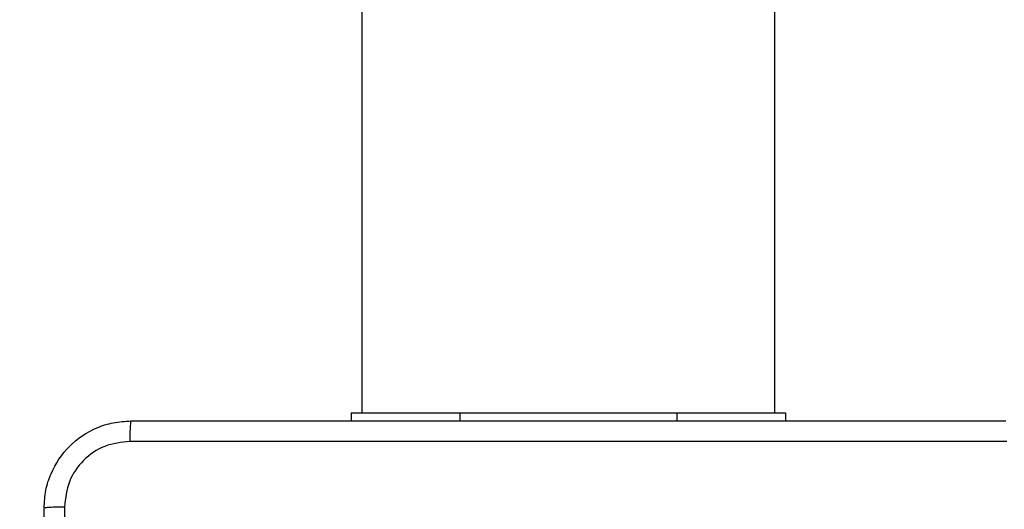
# Model space of a CAD drawing. Units: millimetres. Extents: x -468 to 1320, y 118 to 1106.
# Drawn here: x 396 to 405, y 549 to 554 of the extents above; entities that cross this region are included whole.
import ezdxf

# ---------------------------------------------------------------- set-up
doc = ezdxf.new("R2010")
doc.units = ezdxf.units.MM
doc.header["$PDSIZE"] = -1
doc.layers.add('VP-DIM', color=7, linetype='Continuous')
doc.layers.add('VP-EQ', color=7, linetype='Continuous', true_color=0x8a3492)
doc.dimstyles.get("Standard").update_dxf_attribs({"dimtxt": 0.18, "dimasz": 0.18, "dimexe": 0.18, "dimexo": 0.0625, "dimgap": 0.09, "dimtad": 0, "dimtih": 1, "dimtoh": 1, "dimdec": 4, "dimzin": 0, "dimdsep": 46, "dimtxsty": 'Standard', "dimcen": 0.09, "dimadec": 0, "dimazin": 0, "dimtfac": 1, "dimtdec": 4, "dimtofl": 0, "dimtmove": 0, "dimatfit": 3, "dimfxl": 1, "dimtolj": 1, "dimtzin": 0, "dimarcsym": 0})

# ---------------------------------------------------------------- blocks, each defined once
blk = doc.blocks.new('*D180')
at = {"layer": 'Defpoints', "color": 0}
for p in [(853.4793, 969.1576), (317.8793, 601.8821), (853.4793, 344.5639)]:
    blk.add_point(p, dxfattribs=at)
at = {"layer": 'VP-DIM', "color": 0, "lineweight": -2}
for p, q in [((317.8793, 899.1576), (317.8793, 989.1576)), ((853.4793, 899.1576), (853.4793, 989.1576)), ((337.8793, 969.1576), (539.0126, 969.1576)), ((833.4793, 969.1576), (632.346, 969.1576))]:
    blk.add_line(p, q, dxfattribs=at)
at = {"layer": 'VP-DIM', "color": 0}
for points in [[(337.8793, 972.4909), (337.8793, 965.8242), (317.8793, 969.1576)], [(833.4793, 965.8242), (833.4793, 972.4909), (853.4793, 969.1576)]]:
    blk.add_solid(points, dxfattribs=at)
at = {"layer": 'VP-DIM', "color": 0, "insert": (585.6793, 969.1576), "char_height": 20, "attachment_point": 5}
blk.add_mtext('\\A1;536', dxfattribs=at)
blk = doc.blocks.new('*D181')
at = {"layer": 'Defpoints', "color": 0}
for p in [(1049.7286, 1086.0645), (1049.7286, 582.2395), (121.63, 360.2395)]:
    blk.add_point(p, dxfattribs=at)
at = {"layer": 'VP-DIM', "color": 0, "lineweight": -2}
for p, q in [((121.63, 1016.0645), (121.63, 1106.0645)), ((1049.7286, 1016.0645), (1049.7286, 1106.0645)), ((141.63, 1086.0645), (533.9787, 1086.0645)), ((1029.7286, 1086.0645), (627.3121, 1086.0645))]:
    blk.add_line(p, q, dxfattribs=at)
at = {"layer": 'VP-DIM', "color": 0}
for points in [[(141.63, 1089.3978), (141.63, 1082.7311), (121.63, 1086.0645)], [(1029.7286, 1082.7311), (1029.7286, 1089.3978), (1049.7286, 1086.0645)]]:
    blk.add_solid(points, dxfattribs=at)
at = {"layer": 'VP-DIM', "color": 0, "insert": (580.6454, 1086.0645), "char_height": 20, "attachment_point": 5}
blk.add_mtext('\\A1;928', dxfattribs=at)
blk = doc.blocks.new('RC1463_')
at = {"color": 0, "linetype": 'Continuous', "lineweight": 25}
for p, q in [((398.7793, 614.3395), (398.7793, 550.1395)), ((402.5793, 550.1395), (402.5793, 614.3395)), ((398.6793, 550.1395), (398.6793, 550.0645)), ((398.6793, 550.1395), (399.6793, 550.1395)), ((399.6793, 550.1395), (401.6793, 550.1395)), ((399.6793, 550.1395), (399.6793, 550.0645)), ((401.6793, 550.1395), (402.6793, 550.1395)), ((401.6793, 550.1395), (401.6793, 550.0645)), ((402.6793, 550.1395), (402.6793, 550.0645))]:
    blk.add_line(p, q, dxfattribs=at)
for points, knots in [([(395.8543, 549.2645), (395.8575, 549.3189), (395.8639, 549.4265), (395.9287, 549.6267), (396.0742, 549.8444), (396.2919, 549.9899), (396.4921, 550.0548), (396.5997, 550.0612), (396.6543, 550.0645)], [0, 0, 0, 0, 0.130357, 0.257319, 0.49999, 0.742411, 0.869443, 1, 1, 1, 1]), ([(396.6543, 550.0645), (396.6529, 550.0615), (396.6502, 550.0557), (396.6468, 550.0133), (396.6443, 549.9516), (396.6438, 549.9017), (396.6436, 549.8768)], [0, 0, 0, 0, 0.249939, 0.499873, 0.749597, 1, 1, 1, 1]), ([(396.6543, 550.0645), (397.5482, 550.0645), (399.3365, 550.0645), (402.0221, 550.0645), (403.8103, 550.0645), (404.7043, 550.0645)], [0, 0, 0, 0, 0.333296, 0.666701, 1, 1, 1, 1]), ([(396.6436, 549.8768), (396.5648, 549.8675), (396.4074, 549.8491), (396.2081, 549.7106), (396.0692, 549.5114), (396.051, 549.3539), (396.042, 549.2752)], [0, 0, 0, 0, 0.25003, 0.499938, 0.75004, 1, 1, 1, 1]), ([(404.715, 549.8768), (403.8186, 549.8767), (402.0257, 549.8767), (399.3329, 549.8767), (397.54, 549.8767), (396.6436, 549.8768)], [0, 0, 0, 0, 0.333336, 0.666664, 1, 1, 1, 1]), ([(395.8543, 549.2645), (395.8571, 549.2658), (395.8627, 549.2685), (395.9054, 549.272), (395.9673, 549.2745), (396.0171, 549.2749), (396.042, 549.2752)], [0, 0, 0, 0, 0.250402, 0.500126, 0.750061, 1, 1, 1, 1]), ([(395.8543, 541.2145), (395.8543, 542.1084), (395.8543, 543.8966), (395.8543, 546.5823), (395.8543, 548.3705), (395.8543, 549.2645)], [0, 0, 0, 0, 0.333296, 0.666701, 1, 1, 1, 1]), ([(396.042, 549.2752), (396.042, 548.3787), (396.0421, 546.5858), (396.0421, 543.8931), (396.042, 542.1002), (396.042, 541.2037)], [0, 0, 0, 0, 0.333336, 0.666664, 1, 1, 1, 1])]:
    blk.add_open_spline(points, degree=3, knots=knots, dxfattribs=at)
blk = doc.blocks.new('RC1463_2D')
at = {"layer": 'VP-EQ', "color": 0}
blk.add_blockref('RC1463_', (0, 0), dxfattribs=at)

msp = doc.modelspace()

# ---------------------------------------------------------------- block references
at = {"layer": 'VP-EQ', "color": 0}
msp.add_blockref('RC1463_2D', (0, 0), dxfattribs=at)

# ---------------------------------------------------------------- dimensions: what is measured, and where the dimension line sits
at = {"layer": 'VP-DIM', "color": 0}
dim = msp.add_linear_dim(base=(1049.7286, 1086.0645), p1=(121.63, 360.2395), p2=(1049.7286, 582.2395), dimstyle='Standard', override={"dimtxt": 20, "dimasz": 20, "dimexe": 20, "dimexo": 50, "dimgap": 20, "dimtih": 0, "dimdec": 0, "dimfxl": 70, "dimfxlon": 1}, dxfattribs=at)
dim.commit()
dim.dimension.update_dxf_attribs({"geometry": '*D181', "text_midpoint": (580.6454, 1086.0645), "dimtype": 160})
dim = msp.add_linear_dim(base=(853.4793, 969.1576), p1=(317.8793, 601.8821), p2=(853.4793, 344.5639), dimstyle='Standard', override={"dimtxt": 20, "dimasz": 20, "dimexe": 20, "dimexo": 50, "dimgap": 20, "dimtih": 0, "dimdec": 0, "dimfxl": 70, "dimfxlon": 1}, dxfattribs=at)
dim.commit()
dim.dimension.update_dxf_attribs({"geometry": '*D180', "text_midpoint": (585.6793, 969.1576)})

doc.saveas('drawing.dxf')
